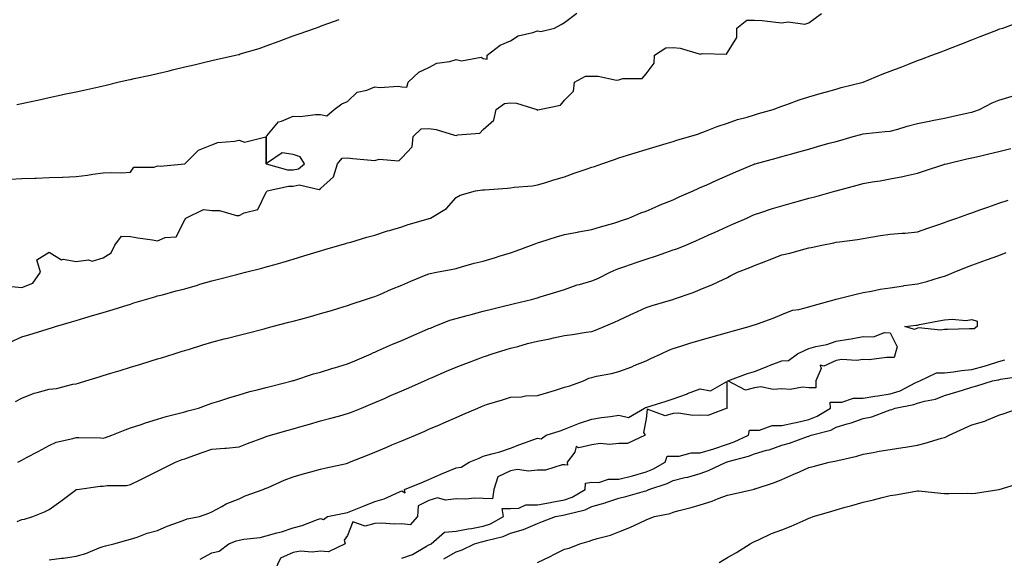
# Model space of a CAD drawing. Units: inches. Extents: x 1005443 to 1008083, y 7348058 to 7350698.
# Drawn here: x 1007397 to 1007760, y 7349197 to 7349395 of the extents above; entities that cross this region are included whole.
import ezdxf

# ---------------------------------------------------------------- set-up
doc = ezdxf.new("R2010")
doc.units = ezdxf.units.IN
doc.header["$MEASUREMENT"] = 0
doc.layers.add('Contour_10057348', color=7, linetype='Continuous', true_color=0xdfa35d)

msp = doc.modelspace()

# ---------------------------------------------------------------- linework, layer by layer
at = {"layer": 'Contour_10057348'}
for points in [[(1007393.1, 7349296.87, 3250), (1007398.05, 7349296.34, 3250), (1007402.11, 7349297.86, 3250), (1007404.87, 7349301.92, 3250), (1007403.51, 7349306.46, 3250), (1007408.05, 7349309.31, 3250), (1007412.67, 7349306.53, 3250), (1007413.25, 7349306.72, 3250), (1007418.05, 7349305.96, 3250), (1007422.58, 7349306.46, 3250), (1007423.95, 7349306.02, 3250), (1007428.05, 7349307.31, 3250), (1007430.88, 7349309.08, 3250), (1007432.35, 7349311.92, 3250), (1007434.78, 7349315.19, 3250), (1007438.05, 7349315.15, 3250), (1007440.76, 7349314.64, 3250), (1007446.15, 7349313.83, 3250), (1007448.05, 7349313.49, 3250), (1007450.84, 7349314.72, 3250), (1007454.93, 7349315.04, 3250), (1007458.05, 7349321.24, 3250), (1007458.37, 7349321.6, 3250), (1007458.44, 7349321.92, 3250), (1007464.94, 7349325.03, 3250), (1007468.05, 7349324.64, 3250), (1007470.86, 7349324.73, 3250), (1007477.17, 7349322.8, 3250), (1007478.05, 7349322.86, 3250), (1007480, 7349323.87, 3250), (1007484.96, 7349325.01, 3250), (1007488.05, 7349331.4, 3250), (1007488.31, 7349331.66, 3250), (1007488.44, 7349331.92, 3250), (1007496.28, 7349333.69, 3250), (1007498.05, 7349333.65, 3250), (1007500.22, 7349334.09, 3250), (1007507.53, 7349332.43, 3250), (1007508.05, 7349332.77, 3250), (1007512.91, 7349337.06, 3250), (1007514.32, 7349341.92, 3250), (1007516.03, 7349343.94, 3250), (1007518.05, 7349344.06, 3250), (1007519.99, 7349343.87, 3250), (1007526.75, 7349343.21, 3250), (1007528.05, 7349343.09, 3250), (1007529.7, 7349343.57, 3250), (1007536.94, 7349343.03, 3250), (1007538.05, 7349344.07, 3250), (1007541.82, 7349348.15, 3250), (1007542.22, 7349351.92, 3250), (1007545.23, 7349354.75, 3250), (1007548.05, 7349354.95, 3250), (1007550.67, 7349354.54, 3250), (1007557.51, 7349352.46, 3250), (1007558.05, 7349352.34, 3250), (1007558.72, 7349352.59, 3250), (1007566.74, 7349353.23, 3250), (1007568.05, 7349354.51, 3250), (1007571.96, 7349358.01, 3250), (1007572.83, 7349361.92, 3250), (1007575.83, 7349364.14, 3250), (1007578.05, 7349364.34, 3250), (1007580.32, 7349364.19, 3250), (1007587.82, 7349361.92, 3250), (1007587.86, 7349361.74, 3250), (1007588.05, 7349361.68, 3250), (1007588.23, 7349361.74, 3250), (1007588.74, 7349361.92, 3250), (1007596.52, 7349363.45, 3250), (1007598.05, 7349365.39, 3250), (1007601.29, 7349368.68, 3250), (1007601.74, 7349371.92, 3250), (1007605.78, 7349374.19, 3250), (1007608.05, 7349374.14, 3250), (1007610.35, 7349374.23, 3250), (1007617.2, 7349372.77, 3250), (1007618.05, 7349372.83, 3250), (1007619.45, 7349373.32, 3250), (1007626.62, 7349373.35, 3250), (1007628.05, 7349375.02, 3250), (1007631.02, 7349378.95, 3250), (1007631.17, 7349381.92, 3250), (1007635.34, 7349384.63, 3250), (1007638.05, 7349384.71, 3250), (1007640.64, 7349384.51, 3250), (1007647.57, 7349382.4, 3250), (1007648.05, 7349382.34, 3250), (1007648.71, 7349382.58, 3250), (1007657.65, 7349382.32, 3250), (1007658.05, 7349382.95, 3250), (1007661.48, 7349388.49, 3250), (1007661.45, 7349391.92, 3250), (1007665.21, 7349394.77, 3250), (1007668.05, 7349394.86, 3250), (1007670.79, 7349394.66, 3250), (1007675.9, 7349394.07, 3250), (1007678.05, 7349393.9, 3250), (1007680.37, 7349394.24, 3250), (1007686.59, 7349393.38, 3250), (1007688.05, 7349393.81, 3250), (1007692.65, 7349397.32, 3250)], [(1007393.75, 7349336.22, 3251), (1007398.05, 7349336.47, 3251), (1007402.76, 7349336.63, 3251), (1007403.36, 7349336.61, 3251), (1007408.05, 7349336.8, 3251), (1007412.97, 7349336.99, 3251), (1007413.15, 7349337.02, 3251), (1007418.05, 7349337.24, 3251), (1007422.23, 7349337.74, 3251), (1007424.15, 7349338.02, 3251), (1007428.05, 7349338.52, 3251), (1007431.22, 7349338.74, 3251), (1007434.77, 7349338.63, 3251), (1007438.05, 7349338.82, 3251), (1007439.29, 7349340.68, 3251), (1007446.81, 7349340.68, 3251), (1007448.05, 7349341.14, 3251), (1007448.98, 7349340.99, 3251), (1007458.04, 7349341.91, 3251), (1007458.05, 7349341.91, 3251), (1007458.08, 7349341.89, 3251), (1007458.08, 7349341.92, 3251), (1007463.07, 7349346.9, 3251), (1007468.05, 7349348.87, 3251), (1007470.2, 7349349.77, 3251), (1007476.35, 7349350.23, 3251), (1007478.05, 7349350.66, 3251), (1007480.08, 7349349.89, 3251), (1007487.99, 7349351.86, 3251), (1007487.98, 7349341.99, 3251), (1007488.02, 7349341.92, 3251), (1007488.03, 7349341.9, 3251), (1007488.07, 7349341.9, 3251), (1007495.86, 7349339.73, 3251), (1007498.05, 7349339.68, 3251), (1007499.92, 7349340.05, 3251), (1007502.13, 7349341.92, 3251), (1007500.58, 7349344.45, 3251), (1007498.05, 7349345.33, 3251), (1007493.98, 7349345.99, 3251), (1007488.18, 7349342.05, 3251), (1007488.17, 7349351.81, 3251), (1007488.08, 7349351.92, 3251), (1007488.3, 7349352.17, 3251), (1007492.55, 7349357.42, 3251), (1007493.71, 7349357.58, 3251), (1007498.05, 7349359.42, 3251), (1007500.6, 7349359.37, 3251), (1007506.25, 7349360.12, 3251), (1007508.05, 7349360.07, 3251), (1007510.45, 7349359.52, 3251), (1007513.09, 7349361.92, 3251), (1007515.99, 7349363.98, 3251), (1007518.05, 7349364.84, 3251), (1007521.63, 7349368.34, 3251), (1007525.2, 7349369.06, 3251), (1007528.05, 7349370.28, 3251), (1007529.92, 7349370.05, 3251), (1007536.66, 7349370.53, 3251), (1007538.05, 7349370.25, 3251), (1007539.87, 7349370.1, 3251), (1007540.38, 7349371.92, 3251), (1007544.27, 7349375.7, 3251), (1007548.05, 7349377.38, 3251), (1007550.95, 7349379.02, 3251), (1007555.75, 7349379.62, 3251), (1007558.05, 7349380.35, 3251), (1007560.07, 7349379.89, 3251), (1007567.31, 7349381.17, 3251), (1007568.05, 7349380.65, 3251), (1007569.49, 7349380.48, 3251), (1007569.45, 7349381.92, 3251), (1007574.31, 7349385.67, 3251), (1007578.05, 7349387.26, 3251), (1007580.92, 7349389.04, 3251), (1007586.38, 7349390.25, 3251), (1007588.05, 7349390.88, 3251), (1007589.3, 7349390.67, 3251), (1007594.36, 7349391.92, 3251), (1007596.76, 7349393.21, 3251), (1007598.05, 7349393.98, 3251), (1007602.53, 7349397.44, 3251)], [(1007393.75, 7349276.22, 3249), (1007398.05, 7349278.18, 3249), (1007400.93, 7349279.04, 3249), (1007407.02, 7349280.89, 3249), (1007408.05, 7349281.2, 3249), (1007408.61, 7349281.37, 3249), (1007410.47, 7349281.92, 3249), (1007416.32, 7349283.65, 3249), (1007418.05, 7349284.17, 3249), (1007421.25, 7349285.13, 3249), (1007424.02, 7349285.95, 3249), (1007428.05, 7349287.15, 3249), (1007431.69, 7349288.27, 3249), (1007435.6, 7349289.47, 3249), (1007438.05, 7349290.23, 3249), (1007439.35, 7349290.62, 3249), (1007443.62, 7349291.92, 3249), (1007447.04, 7349292.93, 3249), (1007448.05, 7349293.21, 3249), (1007449.81, 7349293.68, 3249), (1007454.92, 7349295.05, 3249), (1007458.05, 7349295.88, 3249), (1007462.74, 7349297.23, 3249), (1007463.63, 7349297.5, 3249), (1007468.05, 7349298.8, 3249), (1007470.53, 7349299.43, 3249), (1007477.22, 7349301.09, 3249), (1007478.05, 7349301.3, 3249), (1007478.55, 7349301.43, 3249), (1007480.46, 7349301.92, 3249), (1007486.49, 7349303.48, 3249), (1007488.05, 7349303.9, 3249), (1007490.83, 7349304.7, 3249), (1007494.29, 7349305.68, 3249), (1007498.05, 7349306.79, 3249), (1007502, 7349307.98, 3249), (1007508.05, 7349309.82, 3249), (1007509.68, 7349310.29, 3249), (1007515.25, 7349311.92, 3249), (1007517.42, 7349312.55, 3249), (1007518.05, 7349312.74, 3249), (1007519.2, 7349313.07, 3249), (1007525.16, 7349314.81, 3249), (1007528.05, 7349315.65, 3249), (1007532.83, 7349317.15, 3249), (1007533.46, 7349317.33, 3249), (1007538.05, 7349318.71, 3249), (1007540.44, 7349319.53, 3249), (1007547.78, 7349321.65, 3249), (1007548.05, 7349321.73, 3249), (1007548.2, 7349321.77, 3249), (1007548.62, 7349321.92, 3249), (1007554.57, 7349325.4, 3249), (1007558.05, 7349329.47, 3249), (1007559.61, 7349330.36, 3249), (1007565.18, 7349331.92, 3249), (1007567.72, 7349332.26, 3249), (1007568.05, 7349332.31, 3249), (1007568.49, 7349332.36, 3249), (1007577.04, 7349332.93, 3249), (1007578.05, 7349333.07, 3249), (1007579.4, 7349333.26, 3249), (1007586.18, 7349333.79, 3249), (1007588.05, 7349334.1, 3249), (1007591.18, 7349335.05, 3249), (1007594.01, 7349335.96, 3249), (1007598.05, 7349337.13, 3249), (1007601.58, 7349338.4, 3249), (1007606.02, 7349339.89, 3249), (1007608.05, 7349340.6, 3249), (1007609.03, 7349340.94, 3249), (1007611.81, 7349341.92, 3249), (1007616.43, 7349343.54, 3249), (1007618.05, 7349344.11, 3249), (1007621.18, 7349345.05, 3249), (1007624.06, 7349345.91, 3249), (1007628.05, 7349347.12, 3249), (1007635.48, 7349349.35, 3249), (1007638.05, 7349350.12, 3249), (1007639.36, 7349350.62, 3249), (1007644.02, 7349351.92, 3249), (1007647.11, 7349352.85, 3249), (1007648.05, 7349353.14, 3249), (1007650, 7349353.87, 3249), (1007654.3, 7349355.67, 3249), (1007658.05, 7349356.9, 3249), (1007661.74, 7349358.23, 3249), (1007665.27, 7349359.14, 3249), (1007668.05, 7349360, 3249), (1007669.55, 7349360.42, 3249), (1007674.92, 7349361.92, 3249), (1007677.15, 7349362.82, 3249), (1007678.05, 7349363.13, 3249), (1007679.88, 7349363.75, 3249), (1007684.51, 7349365.46, 3249), (1007688.05, 7349366.54, 3249), (1007692.16, 7349367.81, 3249), (1007694.54, 7349368.41, 3249), (1007698.05, 7349369.4, 3249), (1007700.01, 7349369.96, 3249), (1007708.05, 7349371.92, 3249), (1007708.07, 7349371.92, 3249), (1007715.08, 7349374.88, 3249), (1007718.05, 7349375.98, 3249), (1007722.32, 7349377.65, 3249), (1007724.77, 7349378.63, 3249), (1007728.05, 7349379.94, 3249), (1007729.5, 7349380.48, 3249), (1007733.35, 7349381.92, 3249), (1007736.78, 7349383.19, 3249), (1007738.05, 7349383.67, 3249), (1007740.91, 7349384.78, 3249), (1007744.02, 7349385.96, 3249), (1007748.05, 7349387.57, 3249), (1007751.16, 7349388.81, 3249), (1007757.31, 7349391.18, 3249), (1007758.05, 7349391.47, 3249), (1007758.39, 7349391.58, 3249), (1007759.5, 7349391.92, 3249), (1007765.78, 7349394.19, 3249)], [(1007396.18, 7349363.78, 3252), (1007398.05, 7349364.14, 3252), (1007400.87, 7349364.74, 3252), (1007404.45, 7349365.52, 3252), (1007408.05, 7349366.28, 3252), (1007412.68, 7349367.29, 3252), (1007413.63, 7349367.5, 3252), (1007418.05, 7349368.47, 3252), (1007420.89, 7349369.08, 3252), (1007426.43, 7349370.29, 3252), (1007428.05, 7349370.65, 3252), (1007429.08, 7349370.89, 3252), (1007433.41, 7349371.92, 3252), (1007437.16, 7349372.81, 3252), (1007438.05, 7349373.02, 3252), (1007439.46, 7349373.33, 3252), (1007445.39, 7349374.58, 3252), (1007448.05, 7349375.17, 3252), (1007452.33, 7349376.2, 3252), (1007453.49, 7349376.48, 3252), (1007458.05, 7349377.57, 3252), (1007461.58, 7349378.39, 3252), (1007465.46, 7349379.33, 3252), (1007468.05, 7349379.95, 3252), (1007469.66, 7349380.31, 3252), (1007476.73, 7349381.92, 3252), (1007477.81, 7349382.16, 3252), (1007478.05, 7349382.22, 3252), (1007478.5, 7349382.37, 3252), (1007485.53, 7349384.44, 3252), (1007488.05, 7349385.32, 3252), (1007492.86, 7349387.11, 3252), (1007493.47, 7349387.34, 3252), (1007498.05, 7349389.04, 3252), (1007500.18, 7349389.8, 3252), (1007506.2, 7349391.92, 3252), (1007507.57, 7349392.4, 3252), (1007508.05, 7349392.57, 3252), (1007509.06, 7349392.93, 3252), (1007514.96, 7349395.01, 3252)], [(1007395.68, 7349254.29, 3248), (1007398.05, 7349255.55, 3248), (1007402.62, 7349257.35, 3248), (1007403.71, 7349257.58, 3248), (1007408.05, 7349258.9, 3248), (1007410.8, 7349259.16, 3248), (1007416.82, 7349260.69, 3248), (1007418.05, 7349260.85, 3248), (1007418.87, 7349261.09, 3248), (1007421.61, 7349261.92, 3248), (1007426.57, 7349263.4, 3248), (1007428.05, 7349263.85, 3248), (1007430.83, 7349264.7, 3248), (1007434.22, 7349265.74, 3248), (1007438.05, 7349266.92, 3248), (1007441.87, 7349268.1, 3248), (1007445.27, 7349269.14, 3248), (1007448.05, 7349270, 3248), (1007449.51, 7349270.46, 3248), (1007454.21, 7349271.92, 3248), (1007457.13, 7349272.83, 3248), (1007458.05, 7349273.12, 3248), (1007459.77, 7349273.64, 3248), (1007464.77, 7349275.2, 3248), (1007468.05, 7349276.17, 3248), (1007472.6, 7349277.36, 3248), (1007473.8, 7349277.68, 3248), (1007478.05, 7349278.78, 3248), (1007480.56, 7349279.42, 3248), (1007487.27, 7349281.14, 3248), (1007488.05, 7349281.34, 3248), (1007488.51, 7349281.46, 3248), (1007490.29, 7349281.92, 3248), (1007496.46, 7349283.51, 3248), (1007498.05, 7349283.92, 3248), (1007500.82, 7349284.69, 3248), (1007504.34, 7349285.63, 3248), (1007508.05, 7349286.69, 3248), (1007512.08, 7349287.89, 3248), (1007514.83, 7349288.7, 3248), (1007518.05, 7349289.65, 3248), (1007519.69, 7349290.28, 3248), (1007524.71, 7349291.92, 3248), (1007527.22, 7349292.76, 3248), (1007528.05, 7349293, 3248), (1007529.92, 7349293.8, 3248), (1007534.29, 7349295.68, 3248), (1007538.05, 7349297.21, 3248), (1007541.37, 7349298.6, 3248), (1007547.05, 7349300.93, 3248), (1007548.05, 7349301.33, 3248), (1007548.52, 7349301.45, 3248), (1007550.85, 7349301.92, 3248), (1007556.84, 7349303.13, 3248), (1007558.05, 7349303.38, 3248), (1007560.02, 7349303.89, 3248), (1007564.74, 7349305.23, 3248), (1007568.05, 7349306.03, 3248), (1007572.57, 7349307.39, 3248), (1007573.98, 7349307.85, 3248), (1007578.05, 7349309.12, 3248), (1007580.13, 7349309.84, 3248), (1007585.8, 7349311.92, 3248), (1007587.44, 7349312.53, 3248), (1007588.05, 7349312.76, 3248), (1007589.26, 7349313.13, 3248), (1007595.03, 7349314.94, 3248), (1007598.05, 7349315.86, 3248), (1007602.84, 7349316.71, 3248), (1007603.2, 7349316.78, 3248), (1007608.05, 7349317.64, 3248), (1007611.29, 7349318.68, 3248), (1007616.15, 7349320.02, 3248), (1007618.05, 7349320.59, 3248), (1007619.02, 7349320.95, 3248), (1007621.69, 7349321.92, 3248), (1007626.15, 7349323.82, 3248), (1007628.05, 7349324.45, 3248), (1007632.55, 7349326.42, 3248), (1007633.24, 7349326.73, 3248), (1007638.05, 7349328.67, 3248), (1007640.3, 7349329.67, 3248), (1007645.36, 7349331.92, 3248), (1007647.2, 7349332.77, 3248), (1007648.05, 7349333.11, 3248), (1007650.19, 7349334.06, 3248), (1007654.15, 7349335.82, 3248), (1007658.05, 7349337.55, 3248), (1007661.1, 7349338.88, 3248), (1007667.93, 7349341.8, 3248), (1007668.05, 7349341.85, 3248), (1007668.1, 7349341.87, 3248), (1007668.29, 7349341.92, 3248), (1007675.96, 7349344.01, 3248), (1007678.05, 7349344.58, 3248), (1007681.72, 7349345.59, 3248), (1007683.81, 7349346.16, 3248), (1007688.05, 7349347.34, 3248), (1007691.63, 7349348.34, 3248), (1007695.58, 7349349.45, 3248), (1007698.05, 7349350.14, 3248), (1007699.44, 7349350.53, 3248), (1007704.39, 7349351.92, 3248), (1007707.25, 7349352.72, 3248), (1007708.05, 7349352.95, 3248), (1007709.15, 7349353.02, 3248), (1007716.15, 7349353.82, 3248), (1007718.05, 7349353.95, 3248), (1007720.84, 7349354.72, 3248), (1007724.22, 7349355.75, 3248), (1007728.05, 7349356.71, 3248), (1007732.39, 7349357.58, 3248), (1007734.06, 7349357.93, 3248), (1007738.05, 7349358.73, 3248), (1007740.69, 7349359.28, 3248), (1007746.77, 7349360.64, 3248), (1007748.05, 7349360.91, 3248), (1007748.84, 7349361.13, 3248), (1007750.97, 7349361.92, 3248), (1007755.61, 7349364.37, 3248), (1007758.05, 7349365.32, 3248), (1007762.97, 7349366.84, 3248)], [(1007396.6, 7349231.92, 3247), (1007397.54, 7349232.43, 3247), (1007398.05, 7349232.71, 3247), (1007399.77, 7349233.64, 3247), (1007404.04, 7349235.93, 3247), (1007408.05, 7349238.14, 3247), (1007410.67, 7349239.3, 3247), (1007416.77, 7349240.65, 3247), (1007418.05, 7349241.06, 3247), (1007418.97, 7349241, 3247), (1007427.02, 7349240.89, 3247), (1007428.05, 7349240.83, 3247), (1007428.88, 7349241.09, 3247), (1007431.19, 7349241.92, 3247), (1007436.07, 7349243.91, 3247), (1007438.05, 7349244.56, 3247), (1007442.02, 7349245.89, 3247), (1007443.53, 7349246.45, 3247), (1007448.05, 7349247.81, 3247), (1007451.2, 7349248.77, 3247), (1007456.1, 7349249.97, 3247), (1007458.05, 7349250.51, 3247), (1007459.13, 7349250.83, 3247), (1007463.11, 7349251.92, 3247), (1007466.73, 7349253.24, 3247), (1007468.05, 7349253.67, 3247), (1007470.6, 7349254.47, 3247), (1007474.28, 7349255.69, 3247), (1007478.05, 7349256.8, 3247), (1007482.01, 7349257.96, 3247), (1007484.68, 7349258.56, 3247), (1007488.05, 7349259.43, 3247), (1007489.99, 7349259.98, 3247), (1007497.65, 7349261.92, 3247), (1007497.95, 7349262.01, 3247), (1007498.05, 7349262.04, 3247), (1007498.22, 7349262.09, 3247), (1007505.52, 7349264.45, 3247), (1007508.05, 7349265.12, 3247), (1007512.68, 7349266.54, 3247), (1007513.25, 7349266.73, 3247), (1007518.05, 7349268.14, 3247), (1007520.7, 7349269.27, 3247), (1007526.8, 7349271.92, 3247), (1007527.64, 7349272.33, 3247), (1007528.05, 7349272.5, 3247), (1007529.06, 7349272.93, 3247), (1007534.57, 7349275.4, 3247), (1007538.05, 7349276.81, 3247), (1007541.61, 7349278.36, 3247), (1007546.7, 7349280.57, 3247), (1007548.05, 7349281.16, 3247), (1007548.59, 7349281.38, 3247), (1007549.92, 7349281.92, 3247), (1007555.74, 7349284.23, 3247), (1007558.05, 7349284.94, 3247), (1007562.16, 7349286.03, 3247), (1007563.56, 7349286.41, 3247), (1007568.05, 7349287.56, 3247), (1007571.56, 7349288.41, 3247), (1007575.52, 7349289.39, 3247), (1007578.05, 7349290.01, 3247), (1007579.59, 7349290.38, 3247), (1007585.85, 7349291.92, 3247), (1007587.56, 7349292.41, 3247), (1007588.05, 7349292.56, 3247), (1007588.99, 7349292.85, 3247), (1007595.23, 7349294.74, 3247), (1007598.05, 7349295.64, 3247), (1007602.72, 7349297.25, 3247), (1007603.58, 7349297.45, 3247), (1007608.05, 7349298.74, 3247), (1007610.31, 7349299.66, 3247), (1007614.82, 7349301.92, 3247), (1007617, 7349302.97, 3247), (1007618.05, 7349303.35, 3247), (1007620.22, 7349304.09, 3247), (1007624.41, 7349305.56, 3247), (1007628.05, 7349306.76, 3247), (1007631.93, 7349308.04, 3247), (1007635.4, 7349309.27, 3247), (1007638.05, 7349310.18, 3247), (1007639.34, 7349310.63, 3247), (1007642.69, 7349311.92, 3247), (1007646.4, 7349313.57, 3247), (1007648.05, 7349314.3, 3247), (1007652.33, 7349316.2, 3247), (1007653.32, 7349316.64, 3247), (1007658.05, 7349318.74, 3247), (1007660.26, 7349319.72, 3247), (1007665.22, 7349321.92, 3247), (1007667.18, 7349322.79, 3247), (1007668.05, 7349323.18, 3247), (1007669.92, 7349323.79, 3247), (1007674.59, 7349325.37, 3247), (1007678.05, 7349326.46, 3247), (1007682.34, 7349327.63, 3247), (1007684.29, 7349328.16, 3247), (1007688.05, 7349329.18, 3247), (1007690.21, 7349329.77, 3247), (1007698.03, 7349331.9, 3247), (1007698.05, 7349331.9, 3247), (1007698.06, 7349331.91, 3247), (1007698.12, 7349331.92, 3247), (1007705.9, 7349334.07, 3247), (1007708.05, 7349334.67, 3247), (1007711.39, 7349335.26, 3247), (1007714.3, 7349335.67, 3247), (1007718.05, 7349336.38, 3247), (1007722.7, 7349337.27, 3247), (1007723.62, 7349337.48, 3247), (1007728.05, 7349338.39, 3247), (1007730.68, 7349339.29, 3247), (1007737.75, 7349341.62, 3247), (1007738.05, 7349341.72, 3247), (1007738.21, 7349341.76, 3247), (1007738.79, 7349341.92, 3247), (1007746.29, 7349343.68, 3247), (1007748.05, 7349344.09, 3247), (1007750.89, 7349344.76, 3247), (1007754.39, 7349345.58, 3247), (1007758.05, 7349346.44, 3247), (1007762.49, 7349347.48, 3247)], [(1007396.26, 7349210.13, 3246), (1007398.05, 7349210.87, 3246), (1007398.99, 7349210.98, 3246), (1007402.11, 7349211.92, 3246), (1007406.33, 7349213.64, 3246), (1007408.05, 7349214.47, 3246), (1007412.42, 7349217.54, 3246), (1007417.8, 7349221.67, 3246), (1007418.05, 7349221.86, 3246), (1007418.1, 7349221.87, 3246), (1007418.37, 7349221.92, 3246), (1007426.85, 7349223.12, 3246), (1007428.05, 7349223.14, 3246), (1007429.46, 7349223.33, 3246), (1007436.56, 7349223.41, 3246), (1007438.05, 7349223.69, 3246), (1007441.58, 7349225.45, 3246), (1007443.55, 7349226.43, 3246), (1007448.05, 7349228.66, 3246), (1007450.23, 7349229.74, 3246), (1007454.6, 7349231.92, 3246), (1007457.07, 7349232.9, 3246), (1007458.05, 7349233.24, 3246), (1007460.08, 7349233.96, 3246), (1007464.43, 7349235.54, 3246), (1007468.05, 7349236.75, 3246), (1007472.85, 7349237.12, 3246), (1007473.31, 7349237.18, 3246), (1007478.05, 7349237.6, 3246), (1007481.17, 7349238.8, 3246), (1007487.25, 7349241.11, 3246), (1007488.05, 7349241.42, 3246), (1007488.42, 7349241.54, 3246), (1007489.71, 7349241.92, 3246), (1007496.2, 7349243.77, 3246), (1007498.05, 7349244.3, 3246), (1007501.37, 7349245.25, 3246), (1007503.99, 7349245.99, 3246), (1007508.05, 7349247.14, 3246), (1007511.84, 7349248.14, 3246), (1007515.21, 7349249.08, 3246), (1007518.05, 7349249.84, 3246), (1007519.52, 7349250.44, 3246), (1007523.16, 7349251.92, 3246), (1007526.62, 7349253.34, 3246), (1007528.05, 7349253.94, 3246), (1007531.61, 7349255.48, 3246), (1007533.62, 7349256.35, 3246), (1007538.05, 7349258.27, 3246), (1007540.6, 7349259.38, 3246), (1007546.45, 7349261.92, 3246), (1007547.56, 7349262.4, 3246), (1007548.05, 7349262.62, 3246), (1007549.28, 7349263.16, 3246), (1007554.53, 7349265.44, 3246), (1007558.05, 7349266.96, 3246), (1007561.6, 7349268.37, 3246), (1007566.17, 7349270.05, 3246), (1007568.05, 7349270.75, 3246), (1007568.92, 7349271.06, 3246), (1007571.4, 7349271.92, 3246), (1007576.46, 7349273.52, 3246), (1007578.05, 7349273.94, 3246), (1007580.76, 7349274.63, 3246), (1007584.34, 7349275.63, 3246), (1007588.05, 7349276.53, 3246), (1007592.56, 7349277.41, 3246), (1007593.89, 7349277.76, 3246), (1007598.05, 7349278.67, 3246), (1007600.97, 7349279, 3246), (1007605.97, 7349279.84, 3246), (1007608.05, 7349280.09, 3246), (1007609.39, 7349280.58, 3246), (1007612.63, 7349281.92, 3246), (1007616.4, 7349283.57, 3246), (1007618.05, 7349284.26, 3246), (1007622.45, 7349286.33, 3246), (1007623.26, 7349286.71, 3246), (1007628.05, 7349288.93, 3246), (1007630.27, 7349289.71, 3246), (1007637.86, 7349291.92, 3246), (1007638, 7349291.96, 3246), (1007638.05, 7349291.98, 3246), (1007638.15, 7349292.02, 3246), (1007645.47, 7349294.5, 3246), (1007648.05, 7349295.56, 3246), (1007652.51, 7349297.46, 3246), (1007654.6, 7349298.47, 3246), (1007658.05, 7349300.06, 3246), (1007659.27, 7349300.7, 3246), (1007661.69, 7349301.92, 3246), (1007666.32, 7349303.65, 3246), (1007668.05, 7349304.37, 3246), (1007672.15, 7349306.02, 3246), (1007673.42, 7349306.55, 3246), (1007678.05, 7349308.34, 3246), (1007681.04, 7349308.94, 3246), (1007686.74, 7349310.62, 3246), (1007688.05, 7349310.92, 3246), (1007688.92, 7349311.05, 3246), (1007692.77, 7349311.92, 3246), (1007697.21, 7349312.76, 3246), (1007698.05, 7349312.97, 3246), (1007699.34, 7349313.2, 3246), (1007706.02, 7349313.96, 3246), (1007708.05, 7349314.39, 3246), (1007710.94, 7349314.81, 3246), (1007714.51, 7349315.46, 3246), (1007718.05, 7349315.92, 3246), (1007722.43, 7349316.3, 3246), (1007723.57, 7349316.4, 3246), (1007728.05, 7349316.79, 3246), (1007731.84, 7349318.13, 3246), (1007735.59, 7349319.46, 3246), (1007738.05, 7349320.33, 3246), (1007739.22, 7349320.75, 3246), (1007742.53, 7349321.92, 3246), (1007746.6, 7349323.36, 3246), (1007748.05, 7349323.87, 3246), (1007751.08, 7349324.94, 3246), (1007754, 7349325.98, 3246), (1007758.05, 7349327.41, 3246), (1007761.48, 7349328.49, 3246)], [(1007408.05, 7349195.95, 3245), (1007412.68, 7349196.55, 3245), (1007413.39, 7349196.57, 3245), (1007418.05, 7349197.31, 3245), (1007421.62, 7349198.34, 3245), (1007426.49, 7349200.36, 3245), (1007428.05, 7349200.9, 3245), (1007428.79, 7349201.18, 3245), (1007431.97, 7349201.92, 3245), (1007436.74, 7349203.23, 3245), (1007438.05, 7349203.58, 3245), (1007440.46, 7349204.34, 3245), (1007444.19, 7349205.78, 3245), (1007448.05, 7349206.74, 3245), (1007451.54, 7349208.43, 3245), (1007456.1, 7349209.96, 3245), (1007458.05, 7349210.74, 3245), (1007458.93, 7349211.05, 3245), (1007463.43, 7349211.92, 3245), (1007466.87, 7349213.11, 3245), (1007468.05, 7349213.61, 3245), (1007471.73, 7349215.61, 3245), (1007473.37, 7349216.6, 3245), (1007478.05, 7349218.5, 3245), (1007480.37, 7349219.59, 3245), (1007486.91, 7349221.92, 3245), (1007487.75, 7349222.22, 3245), (1007488.05, 7349222.34, 3245), (1007488.77, 7349222.64, 3245), (1007494.68, 7349225.29, 3245), (1007498.05, 7349226.57, 3245), (1007502.23, 7349227.74, 3245), (1007504.52, 7349228.39, 3245), (1007508.05, 7349229.39, 3245), (1007510.14, 7349229.84, 3245), (1007517.65, 7349231.52, 3245), (1007518.05, 7349231.61, 3245), (1007518.27, 7349231.7, 3245), (1007518.81, 7349231.92, 3245), (1007525.38, 7349234.59, 3245), (1007528.05, 7349235.67, 3245), (1007532.48, 7349237.49, 3245), (1007534.42, 7349238.29, 3245), (1007538.05, 7349239.78, 3245), (1007539.55, 7349240.42, 3245), (1007543.03, 7349241.92, 3245), (1007546.54, 7349243.43, 3245), (1007548.05, 7349244.09, 3245), (1007551.89, 7349245.76, 3245), (1007553.51, 7349246.46, 3245), (1007558.05, 7349248.42, 3245), (1007560.49, 7349249.48, 3245), (1007566.11, 7349251.92, 3245), (1007567.46, 7349252.51, 3245), (1007568.05, 7349252.75, 3245), (1007569.27, 7349253.15, 3245), (1007575.1, 7349254.87, 3245), (1007578.05, 7349255.89, 3245), (1007582.16, 7349256.03, 3245), (1007583.6, 7349256.37, 3245), (1007588.05, 7349256.47, 3245), (1007592.19, 7349257.78, 3245), (1007594.63, 7349258.5, 3245), (1007598.05, 7349259.55, 3245), (1007599.93, 7349260.04, 3245), (1007605.03, 7349261.92, 3245), (1007607.01, 7349262.96, 3245), (1007608.05, 7349263.21, 3245), (1007609.73, 7349263.6, 3245), (1007615.3, 7349264.67, 3245), (1007618.05, 7349265.37, 3245), (1007622.82, 7349267.15, 3245), (1007623.66, 7349267.53, 3245), (1007628.05, 7349269.34, 3245), (1007629.83, 7349270.14, 3245), (1007633.64, 7349271.92, 3245), (1007636.66, 7349273.31, 3245), (1007638.05, 7349273.88, 3245), (1007640.86, 7349274.73, 3245), (1007644.19, 7349275.78, 3245), (1007648.05, 7349276.92, 3245), (1007651.97, 7349278, 3245), (1007654.97, 7349278.84, 3245), (1007658.05, 7349279.7, 3245), (1007659.79, 7349280.19, 3245), (1007666.02, 7349281.92, 3245), (1007667.58, 7349282.39, 3245), (1007668.05, 7349282.57, 3245), (1007669.11, 7349282.99, 3245), (1007674.91, 7349285.06, 3245), (1007678.05, 7349286.43, 3245), (1007682, 7349287.98, 3245), (1007684.35, 7349288.21, 3245), (1007688.05, 7349289.16, 3245), (1007690.14, 7349289.83, 3245), (1007697.8, 7349291.92, 3245), (1007697.97, 7349291.99, 3245), (1007698.05, 7349292.01, 3245), (1007698.17, 7349292.03, 3245), (1007705.92, 7349294.04, 3245), (1007708.05, 7349294.42, 3245), (1007711.09, 7349294.96, 3245), (1007714.32, 7349295.65, 3245), (1007718.05, 7349296.25, 3245), (1007722.98, 7349296.98, 3245), (1007723.13, 7349297, 3245), (1007728.05, 7349297.7, 3245), (1007731.47, 7349298.5, 3245), (1007736.17, 7349300.04, 3245), (1007738.05, 7349300.55, 3245), (1007739.07, 7349300.91, 3245), (1007741.59, 7349301.92, 3245), (1007746.12, 7349303.85, 3245), (1007748.05, 7349304.5, 3245), (1007752.13, 7349306.01, 3245), (1007753.45, 7349306.51, 3245), (1007758.05, 7349308.12, 3245), (1007760.81, 7349309.16, 3245)], [(1007538.05, 7349196.53, 3244), (1007542.01, 7349197.95, 3244), (1007547.14, 7349201.02, 3244), (1007548.05, 7349201.48, 3244), (1007548.36, 7349201.61, 3244), (1007548.86, 7349201.92, 3244), (1007553.77, 7349206.19, 3244), (1007558.05, 7349206.51, 3244), (1007562.54, 7349207.43, 3244), (1007563.69, 7349207.56, 3244), (1007568.05, 7349208.34, 3244), (1007570.72, 7349209.25, 3244), (1007575.46, 7349211.92, 3244), (1007575.07, 7349214.9, 3244), (1007578.05, 7349214.93, 3244), (1007581.2, 7349215.07, 3244), (1007583.75, 7349216.22, 3244), (1007588.05, 7349216.3, 3244), (1007592.82, 7349217.15, 3244), (1007593.39, 7349217.26, 3244), (1007598.05, 7349218.1, 3244), (1007600.88, 7349219.09, 3244), (1007605.6, 7349221.92, 3244), (1007605.72, 7349224.25, 3244), (1007608.05, 7349224.56, 3244), (1007610.66, 7349224.52, 3244), (1007614.23, 7349225.74, 3244), (1007618.05, 7349225.71, 3244), (1007623.04, 7349226.92, 3244), (1007623.06, 7349226.93, 3244), (1007628.05, 7349228.36, 3244), (1007630.61, 7349229.36, 3244), (1007635.13, 7349231.92, 3244), (1007635.83, 7349234.14, 3244), (1007638.05, 7349234.14, 3244), (1007640.29, 7349234.16, 3244), (1007644.62, 7349235.35, 3244), (1007648.05, 7349235.36, 3244), (1007653.02, 7349236.9, 3244), (1007653.06, 7349236.91, 3244), (1007658.05, 7349238.62, 3244), (1007660.53, 7349239.44, 3244), (1007665.84, 7349241.92, 3244), (1007666.22, 7349243.75, 3244), (1007668.05, 7349243.79, 3244), (1007669.88, 7349243.75, 3244), (1007674.51, 7349245.47, 3244), (1007678.05, 7349245.44, 3244), (1007682.59, 7349246.46, 3244), (1007683.34, 7349246.62, 3244), (1007688.05, 7349247.72, 3244), (1007691.11, 7349248.86, 3244), (1007695.97, 7349251.92, 3244), (1007695.89, 7349254.08, 3244), (1007698.05, 7349254.01, 3244), (1007700.17, 7349254.04, 3244), (1007704.49, 7349255.49, 3244), (1007708.05, 7349255.51, 3244), (1007712.37, 7349256.24, 3244), (1007713.52, 7349256.45, 3244), (1007718.05, 7349257.18, 3244), (1007721.68, 7349258.28, 3244), (1007727.42, 7349261.29, 3244), (1007728.05, 7349261.56, 3244), (1007728.33, 7349261.64, 3244), (1007728.89, 7349261.92, 3244), (1007735.1, 7349264.86, 3244), (1007738.05, 7349264.86, 3244), (1007741.37, 7349265.25, 3244), (1007744.26, 7349265.71, 3244), (1007748.05, 7349266.1, 3244), (1007752.7, 7349267.28, 3244), (1007753.89, 7349267.76, 3244), (1007758.05, 7349269.1, 3244), (1007760.27, 7349269.7, 3244)], [(1007553.57, 7349196.4, 3243), (1007558.05, 7349198.94, 3243), (1007560.3, 7349199.67, 3243), (1007564.87, 7349201.92, 3243), (1007567.39, 7349202.58, 3243), (1007568.05, 7349202.7, 3243), (1007569.24, 7349203.11, 3243), (1007575.41, 7349204.56, 3243), (1007578.05, 7349205.82, 3243), (1007582.85, 7349207.12, 3243), (1007583.71, 7349207.58, 3243), (1007588.05, 7349209.39, 3243), (1007589.92, 7349210.05, 3243), (1007594.66, 7349211.92, 3243), (1007597.54, 7349212.43, 3243), (1007598.05, 7349212.52, 3243), (1007598.97, 7349212.84, 3243), (1007605.63, 7349214.34, 3243), (1007608.05, 7349215.58, 3243), (1007612.97, 7349217, 3243), (1007613.23, 7349217.1, 3243), (1007618.05, 7349218.71, 3243), (1007620.62, 7349219.35, 3243), (1007627.42, 7349221.3, 3243), (1007628.05, 7349221.46, 3243), (1007628.4, 7349221.56, 3243), (1007629.13, 7349221.92, 3243), (1007635.89, 7349224.07, 3243), (1007638.05, 7349225.16, 3243), (1007642.39, 7349226.26, 3243), (1007643.5, 7349226.48, 3243), (1007648.05, 7349227.8, 3243), (1007651.09, 7349228.88, 3243), (1007657.52, 7349231.92, 3243), (1007657.93, 7349232.03, 3243), (1007658.05, 7349232.07, 3243), (1007658.27, 7349232.15, 3243), (1007665.81, 7349234.15, 3243), (1007668.05, 7349235.06, 3243), (1007672.47, 7349236.35, 3243), (1007673.41, 7349236.56, 3243), (1007678.05, 7349238.17, 3243), (1007680.97, 7349239, 3243), (1007687.52, 7349241.4, 3243), (1007688.05, 7349241.57, 3243), (1007688.32, 7349241.64, 3243), (1007688.95, 7349241.92, 3243), (1007696.17, 7349243.8, 3243), (1007698.05, 7349244.81, 3243), (1007702.19, 7349246.06, 3243), (1007703.58, 7349246.4, 3243), (1007708.05, 7349248, 3243), (1007711.26, 7349248.71, 3243), (1007717.05, 7349250.92, 3243), (1007718.05, 7349251.21, 3243), (1007718.62, 7349251.36, 3243), (1007719.91, 7349251.92, 3243), (1007726.78, 7349253.19, 3243), (1007728.05, 7349253.73, 3243), (1007730.61, 7349254.48, 3243), (1007734.75, 7349255.22, 3243), (1007738.05, 7349256.55, 3243), (1007742.22, 7349257.75, 3243), (1007744.67, 7349258.54, 3243), (1007748.05, 7349259.56, 3243), (1007749.89, 7349260.08, 3243), (1007755.7, 7349261.92, 3243), (1007757.73, 7349262.25, 3243), (1007758.05, 7349262.35, 3243), (1007758.65, 7349262.52, 3243), (1007766.3, 7349263.67, 3243)], [(1007463.72, 7349196.25, 3244), (1007468.05, 7349198.55, 3244), (1007470.76, 7349199.21, 3244), (1007474.3, 7349201.92, 3244), (1007477.04, 7349202.93, 3244), (1007478.05, 7349203.28, 3244), (1007479.77, 7349203.63, 3244), (1007485.8, 7349204.16, 3244), (1007488.05, 7349204.8, 3244), (1007492.04, 7349205.91, 3244), (1007493.7, 7349206.27, 3244), (1007498.05, 7349207.72, 3244), (1007501.31, 7349208.65, 3244), (1007507, 7349210.87, 3244), (1007508.05, 7349211.22, 3244), (1007509.16, 7349210.81, 3244), (1007510.7, 7349211.92, 3244), (1007516.84, 7349213.13, 3244), (1007518.05, 7349213.38, 3244), (1007520.51, 7349214.38, 3244), (1007524.12, 7349215.85, 3244), (1007528.05, 7349217.44, 3244), (1007531.54, 7349218.44, 3244), (1007537.17, 7349221.05, 3244), (1007538.05, 7349221.37, 3244), (1007539.26, 7349220.7, 3244), (1007539.07, 7349221.92, 3244), (1007545.44, 7349224.52, 3244), (1007548.05, 7349225.61, 3244), (1007552.46, 7349227.51, 3244), (1007554.52, 7349228.39, 3244), (1007558.05, 7349229.91, 3244), (1007559.86, 7349230.12, 3244), (1007562.84, 7349231.92, 3244), (1007566.51, 7349233.47, 3244), (1007568.05, 7349234.14, 3244), (1007571.2, 7349235.07, 3244), (1007574.16, 7349235.8, 3244), (1007578.05, 7349237.13, 3244), (1007581.52, 7349238.45, 3244), (1007586.28, 7349240.15, 3244), (1007588.05, 7349240.8, 3244), (1007589.45, 7349240.52, 3244), (1007591.26, 7349241.92, 3244), (1007596.46, 7349243.51, 3244), (1007598.05, 7349244.18, 3244), (1007601.7, 7349245.57, 3244), (1007603.58, 7349246.39, 3244), (1007608.05, 7349247.82, 3244), (1007611.58, 7349248.4, 3244), (1007614.93, 7349248.8, 3244), (1007618.05, 7349249.28, 3244), (1007621.53, 7349248.44, 3244), (1007627.42, 7349251.92, 3244), (1007627.9, 7349252.06, 3244), (1007628.05, 7349252.11, 3244), (1007628.32, 7349252.19, 3244), (1007635.52, 7349254.44, 3244), (1007638.05, 7349255.33, 3244), (1007642.91, 7349257.06, 3244), (1007643.37, 7349257.24, 3244), (1007648.05, 7349259.02, 3244), (1007651.75, 7349258.22, 3244), (1007657.77, 7349261.63, 3244), (1007657.83, 7349252.15, 3244), (1007657.98, 7349251.92, 3244), (1007650.84, 7349249.13, 3244), (1007648.05, 7349249.33, 3244), (1007645.32, 7349249.18, 3244), (1007639.96, 7349250, 3244), (1007638.05, 7349249.84, 3244), (1007635.12, 7349249, 3244), (1007628.42, 7349251.55, 3244), (1007628.05, 7349247.9, 3244), (1007627.12, 7349242.85, 3244), (1007627.7, 7349241.92, 3244), (1007621.17, 7349238.8, 3244), (1007618.05, 7349238.87, 3244), (1007614.62, 7349238.5, 3244), (1007611.14, 7349238.83, 3244), (1007608.05, 7349238.29, 3244), (1007603.34, 7349237.21, 3244), (1007602.24, 7349237.74, 3244), (1007601.82, 7349235.69, 3244), (1007599.03, 7349231.92, 3244), (1007599.1, 7349230.87, 3244), (1007598.05, 7349231.02, 3244), (1007597.13, 7349231.01, 3244), (1007590.97, 7349229, 3244), (1007588.05, 7349228.97, 3244), (1007584.74, 7349228.61, 3244), (1007580.69, 7349229.29, 3244), (1007578.05, 7349228.74, 3244), (1007573.43, 7349226.54, 3244), (1007571.93, 7349221.92, 3244), (1007571.47, 7349218.5, 3244), (1007568.05, 7349218.52, 3244), (1007564.81, 7349218.67, 3244), (1007561.59, 7349218.37, 3244), (1007558.05, 7349218.5, 3244), (1007554.15, 7349218.02, 3244), (1007551.16, 7349218.81, 3244), (1007548.05, 7349217.82, 3244), (1007544.04, 7349215.93, 3244), (1007543.82, 7349211.92, 3244), (1007541.07, 7349208.9, 3244), (1007538.05, 7349209.24, 3244), (1007535.25, 7349209.12, 3244), (1007530.52, 7349209.45, 3244), (1007528.05, 7349209.31, 3244), (1007524.53, 7349208.4, 3244), (1007519.97, 7349210, 3244), (1007518.05, 7349204.91, 3244), (1007516.78, 7349203.19, 3244), (1007517.23, 7349201.92, 3244), (1007511, 7349198.97, 3244), (1007508.05, 7349199.23, 3244), (1007504.96, 7349198.84, 3244), (1007500.76, 7349199.22, 3244), (1007498.05, 7349198.64, 3244), (1007493.32, 7349196.65, 3244), (1007491.17, 7349191.92, 3244)], [(1007588.05, 7349195, 3242), (1007592.73, 7349197.24, 3242), (1007594.05, 7349197.91, 3242), (1007598.05, 7349199.91, 3242), (1007599.69, 7349200.28, 3242), (1007603.6, 7349201.92, 3242), (1007607.1, 7349202.87, 3242), (1007608.05, 7349203.26, 3242), (1007610.02, 7349203.89, 3242), (1007614.89, 7349205.08, 3242), (1007618.05, 7349206.34, 3242), (1007622.13, 7349207.83, 3242), (1007625.79, 7349209.67, 3242), (1007628.05, 7349210.67, 3242), (1007628.95, 7349211.03, 3242), (1007631.11, 7349211.92, 3242), (1007636.91, 7349213.06, 3242), (1007638.05, 7349213.51, 3242), (1007640.24, 7349214.1, 3242), (1007644.72, 7349215.26, 3242), (1007648.05, 7349216.19, 3242), (1007652.39, 7349217.59, 3242), (1007654.65, 7349218.52, 3242), (1007658.05, 7349219.77, 3242), (1007659.8, 7349220.18, 3242), (1007667.38, 7349221.92, 3242), (1007667.94, 7349222.03, 3242), (1007668.05, 7349222.08, 3242), (1007668.3, 7349222.17, 3242), (1007675.44, 7349224.53, 3242), (1007678.05, 7349225.62, 3242), (1007682.45, 7349227.52, 3242), (1007684.57, 7349228.44, 3242), (1007688.05, 7349229.94, 3242), (1007689.6, 7349230.37, 3242), (1007695.56, 7349231.92, 3242), (1007697.68, 7349232.29, 3242), (1007698.05, 7349232.43, 3242), (1007698.76, 7349232.63, 3242), (1007705.78, 7349234.19, 3242), (1007708.05, 7349234.95, 3242), (1007711.7, 7349235.57, 3242), (1007714.01, 7349235.96, 3242), (1007718.05, 7349236.65, 3242), (1007722.62, 7349237.35, 3242), (1007723.67, 7349237.54, 3242), (1007728.05, 7349238.23, 3242), (1007730.97, 7349239, 3242), (1007736.93, 7349240.8, 3242), (1007738.05, 7349241.11, 3242), (1007738.67, 7349241.3, 3242), (1007739.81, 7349241.92, 3242), (1007745.45, 7349244.51, 3242), (1007748.05, 7349245.71, 3242), (1007752.87, 7349247.1, 3242), (1007753.59, 7349247.45, 3242), (1007758.05, 7349249.24, 3242), (1007760.04, 7349249.92, 3242), (1007765.61, 7349251.92, 3242)], [(1007654.98, 7349194.99, 3241), (1007658.05, 7349196.84, 3241), (1007661.34, 7349198.63, 3241), (1007666.45, 7349201.92, 3241), (1007667.47, 7349202.5, 3241), (1007668.05, 7349202.75, 3241), (1007669.52, 7349203.39, 3241), (1007674.29, 7349205.67, 3241), (1007678.05, 7349207.09, 3241), (1007681.56, 7349208.41, 3241), (1007687.01, 7349210.88, 3241), (1007688.05, 7349211.32, 3241), (1007688.52, 7349211.46, 3241), (1007689.62, 7349211.92, 3241), (1007696.16, 7349213.81, 3241), (1007698.05, 7349214.37, 3241), (1007701.47, 7349215.34, 3241), (1007703.94, 7349216.04, 3241), (1007708.05, 7349217.22, 3241), (1007711.93, 7349218.04, 3241), (1007715.09, 7349218.96, 3241), (1007718.05, 7349219.67, 3241), (1007719.99, 7349219.98, 3241), (1007727.45, 7349221.33, 3241), (1007728.05, 7349221.43, 3241), (1007728.59, 7349221.38, 3241), (1007736.7, 7349220.57, 3241), (1007738.05, 7349220.46, 3241), (1007739.61, 7349220.36, 3241), (1007746.6, 7349220.48, 3241), (1007748.05, 7349220.37, 3241), (1007749.45, 7349220.53, 3241), (1007758.01, 7349221.88, 3241), (1007758.05, 7349221.89, 3241), (1007758.08, 7349221.9, 3241), (1007758.17, 7349221.92, 3241), (1007765.78, 7349224.18, 3241)]]:
    msp.add_polyline3d(points, dxfattribs=at)
for points in [[(1007748.05, 7349281.12, 3244), (1007747.27, 7349281.14, 3244), (1007739.18, 7349280.79, 3244), (1007738.05, 7349280.81, 3244), (1007736.72, 7349280.59, 3244), (1007728.45, 7349281.52, 3244), (1007728.05, 7349281.39, 3244), (1007726.96, 7349280.83, 3244), (1007723.47, 7349281.92, 3244), (1007727.55, 7349282.42, 3244), (1007728.05, 7349282.5, 3244), (1007728.77, 7349282.64, 3244), (1007735.99, 7349283.98, 3244), (1007738.05, 7349284.37, 3244), (1007740.81, 7349284.68, 3244), (1007745.86, 7349284.11, 3244), (1007748.05, 7349284.53, 3244), (1007750.09, 7349283.96, 3244), (1007750.13, 7349281.92, 3244), (1007748.93, 7349281.04, 3244)], [(1007688.05, 7349259.32, 3244), (1007685.69, 7349259.56, 3244), (1007681.21, 7349258.76, 3244), (1007678.05, 7349258.95, 3244), (1007674.84, 7349258.71, 3244), (1007670.3, 7349259.67, 3244), (1007668.05, 7349259.35, 3244), (1007664.67, 7349258.55, 3244), (1007658.21, 7349261.92, 3244), (1007665.39, 7349264.58, 3244), (1007668.05, 7349265.37, 3244), (1007672.73, 7349267.25, 3244), (1007673.78, 7349267.65, 3244), (1007678.05, 7349269.32, 3244), (1007680.53, 7349269.44, 3244), (1007683.84, 7349271.92, 3244), (1007686.74, 7349273.22, 3244), (1007688.05, 7349273.81, 3244), (1007690.67, 7349274.54, 3244), (1007694.65, 7349275.32, 3244), (1007698.05, 7349276.49, 3244), (1007702.71, 7349277.27, 3244), (1007703.58, 7349277.44, 3244), (1007708.05, 7349278.24, 3244), (1007711.84, 7349278.13, 3244), (1007715.88, 7349279.75, 3244), (1007718.05, 7349279.58, 3244), (1007720.65, 7349274.51, 3244), (1007719.82, 7349271.92, 3244), (1007719.47, 7349270.5, 3244), (1007718.05, 7349270.51, 3244), (1007716.7, 7349270.58, 3244), (1007710.26, 7349269.71, 3244), (1007708.05, 7349269.78, 3244), (1007705.62, 7349269.48, 3244), (1007700.16, 7349269.81, 3244), (1007698.05, 7349269.42, 3244), (1007693.52, 7349267.39, 3244), (1007692.21, 7349267.76, 3244), (1007692.6, 7349266.47, 3244), (1007690.67, 7349261.92, 3244), (1007690.58, 7349259.4, 3244)]]:
    msp.add_polyline3d(points, close=True, dxfattribs=at)

doc.saveas('drawing.dxf')
